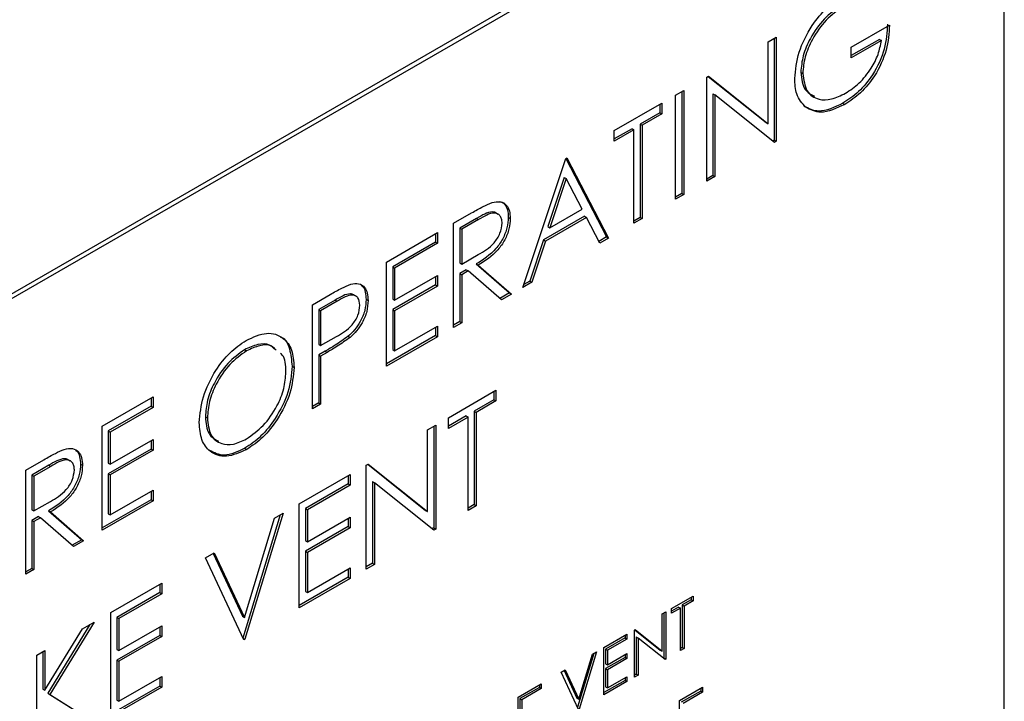
# Model space of a CAD drawing. Units: inches. Extents: x 0.1 to 10.8, y 0.2 to 8.4.
# Drawn here: x 7.5 to 7.6, y 2.9 to 3 of the extents above; entities that cross this region are included whole.
import ezdxf

# ---------------------------------------------------------------- set-up
doc = ezdxf.new("R2010")
doc.units = ezdxf.units.IN
doc.header["$MEASUREMENT"] = 0

msp = doc.modelspace()

# ---------------------------------------------------------------- linework, layer by layer
at = {"color": 7, "linetype": 'Continuous', "lineweight": 25}
for p, q in [((7.62350049, 3.03065289), (7.46884072, 2.9413697)), ((7.62305855, 3.03090802), (7.46915516, 2.94206149)), ((7.62350049, 2.80100079), (7.62350049, 3.03065289)), ((7.60631977, 2.99453623), (7.61060462, 2.99700982)), ((7.596971, 2.99513686), (7.59787991, 2.99566157)), ((7.59787991, 2.99566157), (7.59787991, 2.98396632)), ((7.596971, 2.98593201), (7.596971, 2.99513686)), ((7.59765894, 2.995534), (7.59765894, 2.98409388)), ((7.60947474, 2.99541317), (7.60631977, 2.99359185)), ((7.60969571, 2.99528561), (7.60631977, 2.99333672)), ((7.60631977, 2.99333672), (7.60631977, 2.99453623)), ((7.60947474, 2.99541317), (7.60969571, 2.99528561)), ((7.59008927, 2.99116413), (7.59027998, 2.99127422)), ((7.59024446, 2.99125371), (7.59675003, 2.98605958)), ((7.59027998, 2.99127422), (7.596971, 2.98593201)), ((7.60064535, 2.99171707), (7.60086632, 2.9915895)), ((7.59008927, 2.97946888), (7.59008927, 2.99116413)), ((7.58658348, 2.98914028), (7.58749239, 2.98966498)), ((7.58658348, 2.97744503), (7.58658348, 2.98914028)), ((7.58727142, 2.98953741), (7.58727142, 2.9780973)), ((7.58749239, 2.98966498), (7.58749239, 2.97796973)), ((7.59077721, 2.98930491), (7.59077721, 2.98012114)), ((7.59077721, 2.98930491), (7.59099818, 2.98917735)), ((7.59099818, 2.98917735), (7.59099818, 2.97999358)), ((7.59767297, 2.98384686), (7.59099818, 2.98917735)), ((7.57970175, 2.98516754), (7.58502535, 2.98824079)), ((7.58480438, 2.98811323), (7.58480438, 2.98716884)), ((7.58502535, 2.98824079), (7.58502535, 2.98704128)), ((7.6053664, 2.98824343), (7.60558737, 2.98811586)), ((7.58480438, 2.98716884), (7.58259703, 2.98589457)), ((7.58502535, 2.98704128), (7.58281801, 2.985767)), ((7.58480438, 2.98716884), (7.58502535, 2.98704128)), ((7.58259703, 2.98589457), (7.58259703, 2.97539883)), ((7.58259703, 2.98589457), (7.58281801, 2.985767)), ((7.58281801, 2.985767), (7.58281801, 2.97527127)), ((7.59675003, 2.98605958), (7.596971, 2.98593201)), ((7.58168813, 2.98536986), (7.57970175, 2.98422315)), ((7.5819091, 2.9852423), (7.57970175, 2.98396803)), ((7.57970175, 2.98396803), (7.57970175, 2.98516754)), ((7.58168813, 2.98536986), (7.5819091, 2.9852423)), ((7.5819091, 2.97474657), (7.5819091, 2.9852423)), ((7.59765894, 2.98409388), (7.59748754, 2.98399494)), ((7.59765894, 2.98409388), (7.59787991, 2.98396632)), ((7.59787991, 2.98396632), (7.59767297, 2.98384686)), ((7.56944407, 2.96755066), (7.5742483, 2.98201933)), ((7.5742483, 2.98201933), (7.57437815, 2.98209429)), ((7.57425915, 2.98202559), (7.57883156, 2.97322507)), ((7.57437815, 2.98209429), (7.57905253, 2.97309751)), ((7.57408211, 2.97989897), (7.57224806, 2.97437249)), ((7.57430308, 2.97977141), (7.57246903, 2.97424492)), ((7.57408211, 2.97989897), (7.57430308, 2.97977141)), ((7.57608844, 2.97633436), (7.57430308, 2.97977141)), ((7.59077721, 2.98012114), (7.59008927, 2.97972401)), ((7.59099818, 2.97999358), (7.59008927, 2.97946888)), ((7.59077721, 2.98012114), (7.59099818, 2.97999358)), ((7.58727142, 2.9780973), (7.58658348, 2.97770016)), ((7.58749239, 2.97796973), (7.58658348, 2.97744503)), ((7.58727142, 2.9780973), (7.58749239, 2.97796973)), ((7.56165343, 2.97474847), (7.56368022, 2.9759185)), ((7.57246903, 2.97424492), (7.57608844, 2.97633436)), ((7.56165343, 2.96305322), (7.56165343, 2.97474847)), ((7.56424034, 2.97529747), (7.56234137, 2.97420122)), ((7.56446131, 2.97516991), (7.56256234, 2.97407366)), ((7.56424034, 2.97529747), (7.56446131, 2.97516991)), ((7.56779482, 2.97542131), (7.56801579, 2.97529374)), ((7.57634626, 2.97553882), (7.57175506, 2.97288837)), ((7.57656723, 2.97541125), (7.57197603, 2.97276081)), ((7.57634626, 2.97553882), (7.57656723, 2.97541125)), ((7.5780645, 2.97252713), (7.57656723, 2.97541125)), ((7.58259703, 2.97539883), (7.5819091, 2.97500169)), ((7.58281801, 2.97527127), (7.5819091, 2.97474657)), ((7.58259703, 2.97539883), (7.58281801, 2.97527127)), ((7.55412248, 2.97040094), (7.55983562, 2.97369906)), ((7.55961465, 2.9735715), (7.55961465, 2.97262712)), ((7.55983562, 2.97369906), (7.55983562, 2.97249955)), ((7.56234137, 2.97420122), (7.56234137, 2.97030281)), ((7.56234137, 2.97420122), (7.56256234, 2.97407366)), ((7.56256234, 2.97407366), (7.56256234, 2.97017524)), ((7.57224806, 2.97437249), (7.57246903, 2.97424492)), ((7.55961465, 2.97262712), (7.55481042, 2.96985369)), ((7.55983562, 2.97249955), (7.55503139, 2.96972613)), ((7.55961465, 2.97262712), (7.55983562, 2.97249955)), ((7.57175506, 2.97288837), (7.57021519, 2.96825095)), ((7.57197603, 2.97276081), (7.57043616, 2.96812338)), ((7.57175506, 2.97288837), (7.57197603, 2.97276081)), ((7.57883156, 2.97322507), (7.57796259, 2.97272343)), ((7.57905253, 2.97309751), (7.5780645, 2.97252713)), ((7.57883156, 2.97322507), (7.57905253, 2.97309751)), ((7.55412248, 2.9587057), (7.55412248, 2.97040094)), ((7.56234137, 2.97030281), (7.56256234, 2.97017524)), ((7.56256234, 2.97017524), (7.56441668, 2.97122933)), ((7.56420382, 2.97017846), (7.56792466, 2.96692865)), ((7.56420382, 2.97017846), (7.56442479, 2.9700509)), ((7.55481042, 2.96985369), (7.55481042, 2.96625516)), ((7.55481042, 2.96985369), (7.55503139, 2.96972613)), ((7.55503139, 2.96972613), (7.55503139, 2.96612759)), ((7.56307986, 2.96952961), (7.56234137, 2.96910329)), ((7.56234137, 2.96910329), (7.56234137, 2.96370549)), ((7.56234137, 2.96910329), (7.56256234, 2.96897573)), ((7.56330083, 2.96940205), (7.56256234, 2.96897573)), ((7.56307986, 2.96952961), (7.56330083, 2.96940205)), ((7.56702167, 2.96615224), (7.56330083, 2.96940205)), ((7.56442479, 2.9700509), (7.56814563, 2.96680109)), ((7.55503139, 2.96612759), (7.55983562, 2.96890102)), ((7.55961465, 2.96877345), (7.55961465, 2.96782907)), ((7.55983562, 2.96890102), (7.55983562, 2.9677015)), ((7.56256234, 2.96897573), (7.56256234, 2.96357792)), ((7.57043616, 2.96812338), (7.56944407, 2.96755066)), ((7.57021519, 2.96825095), (7.56954888, 2.96786629)), ((7.57021519, 2.96825095), (7.57043616, 2.96812338)), ((7.55961465, 2.96782907), (7.55481042, 2.96505564)), ((7.55983562, 2.9677015), (7.55503139, 2.96492808)), ((7.55961465, 2.96782907), (7.55983562, 2.9677015)), ((7.56792466, 2.96692865), (7.56684581, 2.96630584)), ((7.56792466, 2.96692865), (7.56814563, 2.96680109)), ((7.54581247, 2.96560367), (7.54779867, 2.96675029)), ((7.54835271, 2.96612574), (7.5465004, 2.96505642)), ((7.54857368, 2.96599817), (7.54672138, 2.96492886)), ((7.54835271, 2.96612574), (7.54857368, 2.96599817)), ((7.55182401, 2.96619218), (7.55204498, 2.96606462)), ((7.55481042, 2.96625516), (7.55503139, 2.96612759)), ((7.56814563, 2.96680109), (7.56702167, 2.96615224)), ((7.54581247, 2.95390843), (7.54581247, 2.96560367)), ((7.5465004, 2.96505642), (7.5465004, 2.96115801)), ((7.5465004, 2.96505642), (7.54672138, 2.96492886)), ((7.54672138, 2.96492886), (7.54672138, 2.96103045)), ((7.55481042, 2.96505564), (7.55481042, 2.96055747)), ((7.55481042, 2.96505564), (7.55503139, 2.96492808)), ((7.55503139, 2.96492808), (7.55503139, 2.96042991)), ((7.56234137, 2.96370549), (7.56165343, 2.96330835)), ((7.56256234, 2.96357792), (7.56165343, 2.96305322)), ((7.56234137, 2.96370549), (7.56256234, 2.96357792)), ((7.55503139, 2.96042991), (7.55983562, 2.96320333)), ((7.55961465, 2.96307577), (7.55961465, 2.96213138)), ((7.55983562, 2.96320333), (7.55983562, 2.96200382)), ((7.54672138, 2.96103045), (7.54849456, 2.96202831)), ((7.54980331, 2.96205733), (7.55002428, 2.96192977)), ((7.55961465, 2.96213138), (7.55412248, 2.95896082)), ((7.55983562, 2.96200382), (7.55412248, 2.9587057)), ((7.55961465, 2.96213138), (7.55983562, 2.96200382)), ((7.5381701, 2.96054732), (7.53839107, 2.96041976)), ((7.5465004, 2.96115801), (7.54672138, 2.96103045)), ((7.54722469, 2.96037662), (7.5465004, 2.9599585)), ((7.54744566, 2.96024905), (7.54672138, 2.95983093)), ((7.54722469, 2.96037662), (7.54744566, 2.96024905)), ((7.55481042, 2.96055747), (7.55503139, 2.96042991)), ((7.5465004, 2.9599585), (7.5465004, 2.95456069)), ((7.5465004, 2.9599585), (7.54672138, 2.95983093)), ((7.54672138, 2.95983093), (7.54672138, 2.95443313)), ((7.54351399, 2.95868898), (7.54373496, 2.95856142)), ((7.56106914, 2.95290988), (7.56639274, 2.95598313)), ((7.56617177, 2.95585557), (7.56617177, 2.95491118)), ((7.56639274, 2.95598313), (7.56639274, 2.95478362)), ((7.52218086, 2.95196144), (7.527894, 2.95525956)), ((7.52767303, 2.95513199), (7.52767303, 2.95418761)), ((7.527894, 2.95525956), (7.527894, 2.95406005)), ((7.56617177, 2.95491118), (7.56396442, 2.95363691)), ((7.56639274, 2.95478362), (7.56418539, 2.95350934)), ((7.56617177, 2.95491118), (7.56639274, 2.95478362)), ((7.52767303, 2.95418761), (7.5228688, 2.95141419)), ((7.527894, 2.95406005), (7.52308977, 2.95128662)), ((7.52767303, 2.95418761), (7.527894, 2.95406005)), ((7.5465004, 2.95456069), (7.54581247, 2.95416355)), ((7.54672138, 2.95443313), (7.54581247, 2.95390843)), ((7.5465004, 2.95456069), (7.54672138, 2.95443313)), ((7.56396442, 2.95363691), (7.56396442, 2.94314117)), ((7.56396442, 2.95363691), (7.56418539, 2.95350934)), ((7.53377569, 2.95301564), (7.53399666, 2.95288807)), ((7.56305551, 2.9531122), (7.56106914, 2.95196549)), ((7.56327648, 2.95298464), (7.56106914, 2.95171037)), ((7.56106914, 2.95171037), (7.56106914, 2.95290988)), ((7.56305551, 2.9531122), (7.56327648, 2.95298464)), ((7.56327648, 2.94248891), (7.56327648, 2.95298464)), ((7.56418539, 2.95350934), (7.56418539, 2.94301361)), ((7.52218086, 2.94026619), (7.52218086, 2.95196144)), ((7.5228688, 2.95141419), (7.5228688, 2.94781565)), ((7.5228688, 2.95141419), (7.52308977, 2.95128662)), ((7.55873195, 2.95156065), (7.55964085, 2.95208535)), ((7.55873195, 2.94235579), (7.55873195, 2.95156065)), ((7.55941988, 2.95195778), (7.55941988, 2.94051767)), ((7.55964085, 2.95208535), (7.55964085, 2.9403901)), ((7.52308977, 2.95128662), (7.52308977, 2.94768809)), ((7.52308977, 2.94768809), (7.527894, 2.95046151)), ((7.52767303, 2.95033395), (7.52767303, 2.94938956)), ((7.527894, 2.95046151), (7.527894, 2.949262)), ((7.52767303, 2.94938956), (7.5228688, 2.94661614)), ((7.527894, 2.949262), (7.52308977, 2.94648858)), ((7.52767303, 2.94938956), (7.527894, 2.949262)), ((7.53820662, 2.94947291), (7.53842759, 2.94934535)), ((7.51361116, 2.94701425), (7.51563794, 2.94818429)), ((7.51361116, 2.93531901), (7.51361116, 2.94701425)), ((7.51619806, 2.94756325), (7.51429909, 2.946467)), ((7.51641903, 2.94743569), (7.51452007, 2.94633944)), ((7.51619806, 2.94756325), (7.51641903, 2.94743569)), ((7.51975254, 2.94768709), (7.51997351, 2.94755953)), ((7.5228688, 2.94781565), (7.52308977, 2.94768809)), ((7.55185021, 2.94758791), (7.55204092, 2.947698)), ((7.55185021, 2.93589266), (7.55185021, 2.94758791)), ((7.5520054, 2.9476775), (7.55851097, 2.94248336)), ((7.55204092, 2.947698), (7.55873195, 2.94235579)), ((7.51429909, 2.946467), (7.51429909, 2.94256859)), ((7.51429909, 2.946467), (7.51452007, 2.94633944)), ((7.51452007, 2.94633944), (7.51452007, 2.94244102)), ((7.5228688, 2.94661614), (7.5228688, 2.94211797)), ((7.5228688, 2.94661614), (7.52308977, 2.94648858)), ((7.52308977, 2.94648858), (7.52308977, 2.9419904)), ((7.54431926, 2.94324038), (7.5500324, 2.9465385)), ((7.54981143, 2.94641094), (7.54981143, 2.94546656)), ((7.5500324, 2.9465385), (7.5500324, 2.94533899)), ((7.52308977, 2.9419904), (7.527894, 2.94476383)), ((7.527894, 2.94476383), (7.527894, 2.94356431)), ((7.54981143, 2.94546656), (7.5450072, 2.94269313)), ((7.5500324, 2.94533899), (7.54522817, 2.94256557)), ((7.54981143, 2.94546656), (7.5500324, 2.94533899)), ((7.55253815, 2.94572869), (7.55253815, 2.93654493)), ((7.55253815, 2.94572869), (7.55275912, 2.94560113)), ((7.55275912, 2.94560113), (7.55275912, 2.93641736)), ((7.55943391, 2.94027064), (7.55275912, 2.94560113)), ((7.52767303, 2.94369188), (7.52218086, 2.94052132)), ((7.52767303, 2.94463626), (7.52767303, 2.94369188)), ((7.52767303, 2.94369188), (7.527894, 2.94356431)), ((7.51429909, 2.94256859), (7.51452007, 2.94244102)), ((7.51452007, 2.94244102), (7.5163744, 2.94349511)), ((7.527894, 2.94356431), (7.52218086, 2.94026619)), ((7.54431926, 2.93154514), (7.54431926, 2.94324038)), ((7.5450072, 2.94269313), (7.5450072, 2.9390946)), ((7.5450072, 2.94269313), (7.54522817, 2.94256557)), ((7.54522817, 2.94256557), (7.54522817, 2.93896703)), ((7.56396442, 2.94314117), (7.56327648, 2.94274403)), ((7.56418539, 2.94301361), (7.56327648, 2.94248891)), ((7.56396442, 2.94314117), (7.56418539, 2.94301361)), ((7.51503758, 2.9417954), (7.51429909, 2.94136908)), ((7.51525855, 2.94166783), (7.51452007, 2.94124151)), ((7.51503758, 2.9417954), (7.51525855, 2.94166783)), ((7.51897939, 2.93841802), (7.51525855, 2.94166783)), ((7.51616154, 2.94244425), (7.51988239, 2.93919444)), ((7.51616154, 2.94244425), (7.51638251, 2.94231668)), ((7.51638251, 2.94231668), (7.52010336, 2.93906687)), ((7.5228688, 2.94211797), (7.52308977, 2.9419904)), ((7.542187, 2.94200945), (7.53799562, 2.9281497)), ((7.53815167, 2.93046334), (7.54152762, 2.9416288)), ((7.54250145, 2.94219098), (7.53821659, 2.92802214)), ((7.54152762, 2.9416288), (7.54250145, 2.94219098)), ((7.54522817, 2.93896703), (7.5500324, 2.94174045)), ((7.54981143, 2.94161289), (7.54981143, 2.94066851)), ((7.5500324, 2.94174045), (7.5500324, 2.94054094)), ((7.55851097, 2.94248336), (7.55873195, 2.94235579)), ((7.51429909, 2.94136908), (7.51429909, 2.93597127)), ((7.51429909, 2.94136908), (7.51452007, 2.94124151)), ((7.51452007, 2.94124151), (7.51452007, 2.93584371)), ((7.54981143, 2.94066851), (7.5450072, 2.93789508)), ((7.5500324, 2.94054094), (7.54522817, 2.93776752)), ((7.54981143, 2.94066851), (7.5500324, 2.94054094)), ((7.55941988, 2.94051767), (7.55924849, 2.94041872)), ((7.55941988, 2.94051767), (7.55964085, 2.9403901)), ((7.55964085, 2.9403901), (7.55943391, 2.94027064)), ((7.51988239, 2.93919444), (7.51880353, 2.93857163)), ((7.52010336, 2.93906687), (7.51897939, 2.93841802)), ((7.51988239, 2.93919444), (7.52010336, 2.93906687)), ((7.5450072, 2.9390946), (7.54522817, 2.93896703)), ((7.5338019, 2.93716884), (7.53477573, 2.93773102)), ((7.53808675, 2.92794718), (7.5338019, 2.93716884)), ((7.53464821, 2.9376574), (7.5379307, 2.93059091)), ((7.53477573, 2.93773102), (7.53815167, 2.93046334)), ((7.5450072, 2.93789508), (7.5450072, 2.93339691)), ((7.5450072, 2.93789508), (7.54522817, 2.93776752)), ((7.54522817, 2.93776752), (7.54522817, 2.93326935)), ((7.51429909, 2.93597127), (7.51361116, 2.93557413)), ((7.51429909, 2.93597127), (7.51452007, 2.93584371)), ((7.54522817, 2.93326935), (7.5500324, 2.93604277)), ((7.54981143, 2.93591521), (7.54981143, 2.93497082)), ((7.5500324, 2.93604277), (7.5500324, 2.93484326)), ((7.55253815, 2.93654493), (7.55185021, 2.93614779)), ((7.55275912, 2.93641736), (7.55185021, 2.93589266)), ((7.55253815, 2.93654493), (7.55275912, 2.93641736)), ((7.51452007, 2.93584371), (7.51361116, 2.93531901)), ((7.54981143, 2.93497082), (7.54431926, 2.93180026)), ((7.5500324, 2.93484326), (7.54431926, 2.93154514)), ((7.54981143, 2.93497082), (7.5500324, 2.93484326)), ((7.52315469, 2.93102233), (7.52886783, 2.93432046)), ((7.52864686, 2.93419289), (7.52864686, 2.93324851)), ((7.52886783, 2.93432046), (7.52886783, 2.93312094)), ((7.52864686, 2.93324851), (7.52384263, 2.93047509)), ((7.52886783, 2.93312094), (7.5240636, 2.93034752)), ((7.52864686, 2.93324851), (7.52886783, 2.93312094)), ((7.5450072, 2.93339691), (7.54522817, 2.93326935)), ((7.58614083, 2.93147172), (7.58856065, 2.93286865)), ((7.58833968, 2.93274108), (7.58833968, 2.93245098)), ((7.58856065, 2.93286865), (7.58856065, 2.93232341)), ((7.5869232, 2.93163326), (7.58614083, 2.93118161)), ((7.58714417, 2.9315057), (7.58614083, 2.93092648)), ((7.5869232, 2.93163326), (7.58714417, 2.9315057)), ((7.58714417, 2.92673491), (7.58714417, 2.9315057)), ((7.58833968, 2.93245098), (7.58733634, 2.93187176)), ((7.58733634, 2.93187176), (7.58733634, 2.92710097)), ((7.58733634, 2.93187176), (7.58755731, 2.9317442)), ((7.58856065, 2.93232341), (7.58755731, 2.9317442)), ((7.58755731, 2.9317442), (7.58755731, 2.92697341)), ((7.58833968, 2.93245098), (7.58856065, 2.93232341)), ((7.52315469, 2.91932709), (7.52315469, 2.93102233)), ((7.52384263, 2.93047509), (7.52384263, 2.92687655)), ((7.52384263, 2.93047509), (7.5240636, 2.93034752)), ((7.5379307, 2.93059091), (7.53815167, 2.93046334)), ((7.58507847, 2.93085843), (7.58549161, 2.93109693)), ((7.58507847, 2.9266744), (7.58507847, 2.93085843)), ((7.58527064, 2.93096936), (7.58527064, 2.92590847)), ((7.58549161, 2.93109693), (7.58549161, 2.92578091)), ((7.58614083, 2.93092648), (7.58614083, 2.93147172)), ((7.52080904, 2.92966822), (7.51607431, 2.92194218)), ((7.52127195, 2.92993545), (7.51629528, 2.92181461)), ((7.51997554, 2.92918705), (7.52127195, 2.92993545)), ((7.5240636, 2.93034752), (7.5240636, 2.92674899)), ((7.5240636, 2.92674899), (7.52886783, 2.92952241)), ((7.52864686, 2.92939484), (7.52864686, 2.92845046)), ((7.52886783, 2.92952241), (7.52886783, 2.9283229)), ((7.51575358, 2.92229611), (7.51997554, 2.92918705)), ((7.52864686, 2.92845046), (7.52384263, 2.92567704)), ((7.52886783, 2.9283229), (7.5240636, 2.92554947)), ((7.52864686, 2.92845046), (7.52886783, 2.9283229)), ((7.57852725, 2.92707649), (7.58112413, 2.92857564)), ((7.58090316, 2.92815797), (7.57871942, 2.92689732)), ((7.58090316, 2.92844807), (7.58090316, 2.92815797)), ((7.58090316, 2.92815797), (7.58112413, 2.9280304)), ((7.58112413, 2.92857564), (7.58112413, 2.9280304)), ((7.58195041, 2.92905264), (7.5820371, 2.92910268)), ((7.58195041, 2.92373662), (7.58195041, 2.92905264)), ((7.58200158, 2.92908218), (7.5848575, 2.92680197)), ((7.5820371, 2.92910268), (7.58507847, 2.9266744)), ((7.58214258, 2.92827712), (7.58214258, 2.92410268)), ((7.58214258, 2.92827712), (7.58236355, 2.92814956)), ((7.53799562, 2.9281497), (7.53799328, 2.92814835)), ((7.53799562, 2.9281497), (7.53821659, 2.92802214)), ((7.53821659, 2.92802214), (7.53808675, 2.92794718)), ((7.57852725, 2.92176047), (7.57852725, 2.92707649)), ((7.58112413, 2.9280304), (7.57894039, 2.92676976)), ((7.58236355, 2.92814956), (7.58236355, 2.92397512)), ((7.58539755, 2.92572661), (7.58236355, 2.92814956)), ((7.58733634, 2.92710097), (7.58714417, 2.92699004)), ((7.58733634, 2.92710097), (7.58755731, 2.92697341)), ((7.51484468, 2.92622506), (7.51575358, 2.92674977)), ((7.51484468, 2.91452982), (7.51484468, 2.92622506)), ((7.51553261, 2.9266222), (7.51553261, 2.92242367)), ((7.51575358, 2.92674977), (7.51575358, 2.92229611)), ((7.52384263, 2.92687655), (7.5240636, 2.92674899)), ((7.57738653, 2.92641796), (7.57556658, 2.92039989)), ((7.5757238, 2.92126874), (7.57725832, 2.92634395)), ((7.57770097, 2.92659949), (7.57575331, 2.92015911)), ((7.57725832, 2.92634395), (7.57770097, 2.92659949)), ((7.57871942, 2.92689732), (7.57871942, 2.92526162)), ((7.57871942, 2.92689732), (7.57894039, 2.92676976)), ((7.58090316, 2.92597704), (7.57871942, 2.92471639)), ((7.57894039, 2.92676976), (7.57894039, 2.92513406)), ((7.57894039, 2.92513406), (7.58112413, 2.9263947)), ((7.58090316, 2.92626714), (7.58090316, 2.92597704)), ((7.58090316, 2.92597704), (7.58112413, 2.92584947)), ((7.58112413, 2.9263947), (7.58112413, 2.92584947)), ((7.5848575, 2.92680197), (7.58507847, 2.9266744)), ((7.58755731, 2.92697341), (7.58714417, 2.92673491)), ((7.52384263, 2.92567704), (7.52384263, 2.92117887)), ((7.52384263, 2.92567704), (7.5240636, 2.92554947)), ((7.5240636, 2.92554947), (7.5240636, 2.9210513)), ((7.57871942, 2.92526162), (7.57894039, 2.92513406)), ((7.58112413, 2.92584947), (7.57894039, 2.92458883)), ((7.58527064, 2.92590847), (7.58521212, 2.92587469)), ((7.58527064, 2.92590847), (7.58549161, 2.92578091)), ((7.58549161, 2.92578091), (7.58539755, 2.92572661)), ((7.5240636, 2.9210513), (7.52886783, 2.92382472)), ((7.52886783, 2.92382472), (7.52886783, 2.92262521)), ((7.57374663, 2.9243167), (7.57418928, 2.92457223)), ((7.57569429, 2.92012504), (7.57374663, 2.9243167)), ((7.57406176, 2.92449862), (7.57550283, 2.92139631)), ((7.57418928, 2.92457223), (7.5757238, 2.92126874)), ((7.57871942, 2.92471639), (7.57871942, 2.92267177)), ((7.57871942, 2.92471639), (7.57894039, 2.92458883)), ((7.57894039, 2.92458883), (7.57894039, 2.9225442)), ((7.57894039, 2.9225442), (7.58112413, 2.92380485)), ((7.58112413, 2.92380485), (7.58112413, 2.92325962)), ((7.58214258, 2.92410268), (7.58195041, 2.92399174)), ((7.58236355, 2.92397512), (7.58195041, 2.92373662)), ((7.58214258, 2.92410268), (7.58236355, 2.92397512)), ((7.52864686, 2.92275278), (7.52315469, 2.91958222)), ((7.52864686, 2.92369716), (7.52864686, 2.92275278)), ((7.52864686, 2.92275278), (7.52886783, 2.92262521)), ((7.56890699, 2.92152283), (7.57150387, 2.92302198)), ((7.5712829, 2.92289441), (7.5712829, 2.92260431)), ((7.57150387, 2.92302198), (7.57150387, 2.92247675)), ((7.58090316, 2.92338718), (7.57852725, 2.9220156)), ((7.58112413, 2.92325962), (7.57852725, 2.92176047)), ((7.57871942, 2.92267177), (7.57894039, 2.9225442)), ((7.58090316, 2.92367728), (7.58090316, 2.92338718)), ((7.58090316, 2.92338718), (7.58112413, 2.92325962)), ((7.51553261, 2.92242367), (7.51575358, 2.92229611)), ((7.51607431, 2.92194218), (7.52144051, 2.91859264)), ((7.51607431, 2.92194218), (7.51629528, 2.92181461)), ((7.51629528, 2.92181461), (7.52166148, 2.91846508)), ((7.52886783, 2.92262521), (7.52315469, 2.91932709)), ((7.56890699, 2.91620681), (7.56890699, 2.92152283)), ((7.5712829, 2.92260431), (7.56909916, 2.92134366)), ((7.57150387, 2.92247675), (7.56932013, 2.9212161)), ((7.5712829, 2.92260431), (7.57150387, 2.92247675)), ((7.58702613, 2.92111355), (7.58962301, 2.9226127)), ((7.58940204, 2.92219503), (7.5872183, 2.92093438)), ((7.58962301, 2.92206746), (7.58743927, 2.92080682)), ((7.58940204, 2.92248513), (7.58940204, 2.92219503)), ((7.58940204, 2.92219503), (7.58962301, 2.92206746)), ((7.58962301, 2.9226127), (7.58962301, 2.92206746)), ((7.52384263, 2.92117887), (7.5240636, 2.9210513)), ((7.56909916, 2.92134366), (7.56909916, 2.91970796)), ((7.56909916, 2.92134366), (7.56932013, 2.9212161)), ((7.56932013, 2.9212161), (7.56932013, 2.9195804)), ((7.57550283, 2.92139631), (7.5757238, 2.92126874)), ((7.58702613, 2.91579753), (7.58702613, 2.92111355))]:
    msp.add_line(p, q, dxfattribs=at)
for points, knots in [([(7.59995741, 2.99101795), (7.60005725, 2.99199224), (7.60025688, 2.99394044), (7.6017141, 2.99683771), (7.60353033, 2.99904921), (7.60477972, 2.99988655), (7.60540477, 3.00030546)], [0, 0, 0, 0, 0.279589658, 0.559071813, 0.779411147, 1, 1, 1, 1]), ([(7.60515337, 2.99921594), (7.60451275, 2.99875603), (7.60323183, 2.99783645), (7.60173573, 2.99572419), (7.60081606, 2.99356166), (7.60070224, 2.9923318), (7.60064535, 2.99171707)], [0, 0, 0, 0, 0.279847412, 0.559554885, 0.779847323, 1, 1, 1, 1]), ([(7.60537434, 2.99908838), (7.60473372, 2.99862847), (7.6034528, 2.99770889), (7.6019567, 2.99559663), (7.60103703, 2.9934341), (7.60092321, 2.99220424), (7.60086632, 2.9915895)], [0, 0, 0, 0, 0.279847412, 0.559554885, 0.779847323, 1, 1, 1, 1]), ([(7.61038365, 2.99713739), (7.61032128, 2.99621826), (7.61019684, 2.99438437), (7.60891526, 2.99155927), (7.60716483, 2.9894235), (7.60596644, 2.98863716), (7.6053664, 2.98824343)], [0, 0, 0, 0, 0.280351225, 0.559367364, 0.77937088, 1, 1, 1, 1]), ([(7.61060462, 2.99700982), (7.61054225, 2.99609069), (7.61041781, 2.99425681), (7.60913623, 2.99143171), (7.60738581, 2.98929594), (7.60618741, 2.98850959), (7.60558737, 2.98811586)], [0, 0, 0, 0, 0.280351225, 0.559367364, 0.77937088, 1, 1, 1, 1]), ([(7.60566649, 2.98936105), (7.60618907, 2.98970896), (7.60723312, 2.99040403), (7.60851637, 2.99201456), (7.60940529, 2.99372974), (7.6095989, 2.99476696), (7.60969571, 2.99528561)], [0, 0, 0, 0, 0.280253666, 0.559912365, 0.779940839, 1, 1, 1, 1]), ([(7.60064535, 2.99171707), (7.60073438, 2.99097883), (7.60089225, 2.98966984), (7.60178083, 2.98923324), (7.60216827, 2.98904287)], [0, 0, 0, 0, 0.563975291, 1, 1, 1, 1]), ([(7.60086632, 2.9915895), (7.60096992, 2.99087616), (7.6011773, 2.9894483), (7.60252131, 2.98858985), (7.60408274, 2.98859163), (7.60513849, 2.98910453), (7.60566649, 2.98936105)], [0, 0, 0, 0, 0.279061355, 0.55858418, 0.779236496, 1, 1, 1, 1]), ([(7.60119905, 2.98779414), (7.60079929, 2.98823206), (7.60008456, 2.98901502), (7.59999631, 2.99040528), (7.59995741, 2.99101795)], [0, 0, 0, 0, 0.559316522, 1, 1, 1, 1]), ([(7.6053664, 2.98824343), (7.60442045, 2.98779692), (7.60273011, 2.98699905), (7.60151374, 2.98763961), (7.60097808, 2.9879217)], [0, 0, 0, 0, 0.559617352, 1, 1, 1, 1]), ([(7.60558737, 2.98811586), (7.60464142, 2.98766936), (7.60295108, 2.98687149), (7.60173471, 2.98751205), (7.60119905, 2.98779414)], [0, 0, 0, 0, 0.559617352, 1, 1, 1, 1]), ([(7.56368022, 2.9759185), (7.5641105, 2.9761685), (7.56487854, 2.97661473), (7.56563996, 2.97694055), (7.56597481, 2.97708383)], [0, 0, 0, 0, 0.560239665, 1, 1, 1, 1]), ([(7.56597481, 2.97708383), (7.56629255, 2.97714555), (7.56692792, 2.97726897), (7.56759653, 2.97686684), (7.56796551, 2.97617233), (7.56799903, 2.97558672), (7.56801579, 2.97529374)], [0, 0, 0, 0, 0.2797971457, 0.5594998087, 0.7796264566, 1, 1, 1, 1]), ([(7.56680947, 2.97721327), (7.56701303, 2.97713101), (7.56741699, 2.97696777), (7.56774139, 2.97629307), (7.567777, 2.975712), (7.56779482, 2.97542131)], [0, 0, 0, 0, 0.336690172, 0.668159197, 1, 1, 1, 1]), ([(7.56660497, 2.97575034), (7.56652568, 2.97582547), (7.56635686, 2.97598544), (7.56561001, 2.97610578), (7.56484873, 2.97565651), (7.56424034, 2.97529747)], [0, 0, 0, 0, 0.151002786, 0.321505869, 1, 1, 1, 1]), ([(7.56710688, 2.97477138), (7.56709593, 2.97493635), (7.56707403, 2.97526629), (7.56687261, 2.97561701), (7.56658766, 2.97584842), (7.56583665, 2.97598669), (7.56507222, 2.97553271), (7.56446131, 2.97516991)], [0, 0, 0, 0, 0.125307389, 0.250616987, 0.375954255, 0.501280607, 1, 1, 1, 1]), ([(7.56779482, 2.97542131), (7.56776827, 2.9750361), (7.5677152, 2.97426622), (7.56721444, 2.97299468), (7.56607301, 2.97135302), (7.56497439, 2.97066267), (7.56420382, 2.97017846)], [0, 0, 0, 0, 0.18712025, 0.373978887, 0.560911183, 1, 1, 1, 1]), ([(7.56441668, 2.97122933), (7.56503876, 2.9715907), (7.56581725, 2.97204293), (7.56658518, 2.97305724), (7.56698732, 2.97382682), (7.56705916, 2.97439435), (7.56710688, 2.97477138)], [0, 0, 0, 0, 0.499827129, 0.625497816, 0.751207892, 1, 1, 1, 1]), ([(7.56801579, 2.97529374), (7.56798924, 2.97490854), (7.56793617, 2.97413866), (7.56743541, 2.97286712), (7.56629398, 2.97122546), (7.56519536, 2.97053511), (7.56442479, 2.9700509)], [0, 0, 0, 0, 0.18712025, 0.373978887, 0.560911183, 1, 1, 1, 1]), ([(7.55010543, 2.96790624), (7.55041314, 2.96795564), (7.55102851, 2.96805443), (7.55166469, 2.96763056), (7.55200025, 2.96692566), (7.55203006, 2.96635179), (7.55204498, 2.96606462)], [0, 0, 0, 0, 0.279705371, 0.559380857, 0.779508552, 1, 1, 1, 1]), ([(7.54779867, 2.96675029), (7.54823165, 2.96700182), (7.54900439, 2.96745075), (7.54976917, 2.96776713), (7.55010543, 2.96790624)], [0, 0, 0, 0, 0.560313718, 1, 1, 1, 1]), ([(7.55126821, 2.96776476), (7.55132719, 2.96773281), (7.55156977, 2.96760138), (7.55176925, 2.96703654), (7.55180575, 2.96647379), (7.55182401, 2.96619218)], [0, 0, 0, 0, 0.1382756205, 0.5687821124, 1, 1, 1, 1]), ([(7.55061767, 2.9665463), (7.55055388, 2.96661247), (7.55040544, 2.96676645), (7.54970127, 2.96691504), (7.54895167, 2.96647631), (7.54835271, 2.96612574)], [0, 0, 0, 0, 0.1315261033, 0.3060538237, 1, 1, 1, 1]), ([(7.55113607, 2.96553523), (7.55109015, 2.9658443), (7.55102102, 2.9663095), (7.55064796, 2.96662131), (7.54993277, 2.96680078), (7.54917732, 2.96635465), (7.54857368, 2.96599817)], [0, 0, 0, 0, 0.248969259, 0.374729129, 0.500382991, 1, 1, 1, 1]), ([(7.55182401, 2.96619218), (7.55179994, 2.96579257), (7.55175189, 2.9649946), (7.55124422, 2.96376318), (7.55055437, 2.96275932), (7.55005382, 2.96229147), (7.54980331, 2.96205733)], [0, 0, 0, 0, 0.280098879, 0.559323849, 0.779457881, 1, 1, 1, 1]), ([(7.55204498, 2.96606462), (7.55202091, 2.96566501), (7.55197286, 2.96486704), (7.55146519, 2.96363561), (7.55077534, 2.96263176), (7.55027479, 2.96216391), (7.55002428, 2.96192977)], [0, 0, 0, 0, 0.280098879, 0.559323849, 0.779457881, 1, 1, 1, 1]), ([(7.54849456, 2.96202831), (7.54911163, 2.96238208), (7.54988384, 2.96282479), (7.55063151, 2.9638415), (7.55102119, 2.96460372), (7.55109021, 2.96516339), (7.55113607, 2.96553523)], [0, 0, 0, 0, 0.499720627, 0.625349812, 0.751082525, 1, 1, 1, 1]), ([(7.53834644, 2.9615935), (7.53914006, 2.9619555), (7.5407268, 2.96267926), (7.54250152, 2.96204403), (7.54357868, 2.96062841), (7.54368285, 2.95925064), (7.54373496, 2.95856142)], [0, 0, 0, 0, 0.279767305, 0.559358455, 0.779571103, 1, 1, 1, 1]), ([(7.53308776, 2.95235869), (7.5331813, 2.95331508), (7.53336834, 2.9552274), (7.53475443, 2.95808309), (7.53650421, 2.96031792), (7.53773239, 2.96116833), (7.53834644, 2.9615935)], [0, 0, 0, 0, 0.279731021, 0.559326821, 0.779680481, 1, 1, 1, 1]), ([(7.54216752, 2.96198167), (7.54221004, 2.96196977), (7.54274811, 2.96181913), (7.54332631, 2.96069131), (7.54345141, 2.95935664), (7.54351399, 2.95868898)], [0, 0, 0, 0, 0.041110319, 0.520319869, 1, 1, 1, 1]), ([(7.54980331, 2.96205733), (7.54932397, 2.96171099), (7.54846754, 2.96109218), (7.54760463, 2.96059537), (7.54722469, 2.96037662)], [0, 0, 0, 0, 0.559694216, 1, 1, 1, 1]), ([(7.55002428, 2.96192977), (7.54954494, 2.96158343), (7.54868851, 2.96096462), (7.5478256, 2.96046781), (7.54744566, 2.96024905)], [0, 0, 0, 0, 0.559694216, 1, 1, 1, 1]), ([(7.5381701, 2.96054732), (7.53753077, 2.96008236), (7.5362519, 2.95915228), (7.53478901, 2.95700544), (7.53391351, 2.95484268), (7.53382164, 2.95362474), (7.53377569, 2.95301564)], [0, 0, 0, 0, 0.27962705, 0.559349535, 0.779630234, 1, 1, 1, 1]), ([(7.53839107, 2.96041976), (7.53775174, 2.9599548), (7.53647287, 2.95902472), (7.53500998, 2.95687787), (7.53413449, 2.95471512), (7.53404261, 2.95349717), (7.53399666, 2.95288807)], [0, 0, 0, 0, 0.27962705, 0.559349535, 0.779630234, 1, 1, 1, 1]), ([(7.54151983, 2.96062049), (7.54135112, 2.96079016), (7.54088476, 2.96125917), (7.53966216, 2.96122206), (7.53866733, 2.96077218), (7.5381701, 2.96054732)], [0, 0, 0, 0, 0.220889138, 0.61058704, 1, 1, 1, 1]), ([(7.54174081, 2.96049292), (7.54157209, 2.9606626), (7.54110573, 2.96113161), (7.53988313, 2.9610945), (7.5388883, 2.96064462), (7.53839107, 2.96041976)], [0, 0, 0, 0, 0.220889138, 0.61058704, 1, 1, 1, 1]), ([(7.54282606, 2.95803906), (7.54280176, 2.95880459), (7.54277347, 2.95969582), (7.54228095, 2.96005647), (7.54221148, 2.96010734)], [0, 0, 0, 0, 0.858962589, 1, 1, 1, 1]), ([(7.54351399, 2.95868898), (7.54342493, 2.95773013), (7.54324677, 2.95581214), (7.54180429, 2.95296742), (7.5400583, 2.95072406), (7.53882398, 2.94989006), (7.53820662, 2.94947291)], [0, 0, 0, 0, 0.279630358, 0.559342919, 0.779597244, 1, 1, 1, 1]), ([(7.53839107, 2.95052378), (7.53903429, 2.95097975), (7.5403201, 2.95189124), (7.54181012, 2.95403217), (7.54268638, 2.95620529), (7.54277949, 2.95742773), (7.54282606, 2.95803906)], [0, 0, 0, 0, 0.279829669, 0.559389019, 0.779653833, 1, 1, 1, 1]), ([(7.54373496, 2.95856142), (7.5436459, 2.95760256), (7.54346774, 2.95568457), (7.54202526, 2.95283986), (7.54027927, 2.9505965), (7.53904495, 2.94976249), (7.53842759, 2.94934535)], [0, 0, 0, 0, 0.279630358, 0.559342919, 0.779597244, 1, 1, 1, 1]), ([(7.53377569, 2.95301564), (7.53384336, 2.95230599), (7.53397035, 2.95097407), (7.53483718, 2.95048735), (7.53524216, 2.95025995)], [0, 0, 0, 0, 0.532799377, 1, 1, 1, 1]), ([(7.53399666, 2.95288807), (7.53407414, 2.95219579), (7.53422917, 2.95081061), (7.53545321, 2.9499279), (7.53688808, 2.94979856), (7.53788998, 2.95028199), (7.53839107, 2.95052378)], [0, 0, 0, 0, 0.27941597, 0.559076506, 0.779478037, 1, 1, 1, 1]), ([(7.53842759, 2.94934535), (7.53764283, 2.94899261), (7.53607323, 2.9482871), (7.5343273, 2.94893236), (7.53325126, 2.95031892), (7.53314226, 2.95167868), (7.53308776, 2.95235869)], [0, 0, 0, 0, 0.279663295, 0.559353937, 0.779636388, 1, 1, 1, 1]), ([(7.51563794, 2.94818429), (7.51606822, 2.94843429), (7.51683626, 2.94888052), (7.51759768, 2.94920633), (7.51793253, 2.94934961)], [0, 0, 0, 0, 0.5602396651, 1, 1, 1, 1]), ([(7.51793253, 2.94934961), (7.51825027, 2.94941133), (7.51888564, 2.94953475), (7.51955425, 2.94913263), (7.51992324, 2.94843812), (7.51995675, 2.9478525), (7.51997351, 2.94755953)], [0, 0, 0, 0, 0.279797146, 0.559499809, 0.779626457, 1, 1, 1, 1]), ([(7.51919962, 2.94923348), (7.51924464, 2.94921097), (7.51948063, 2.94909298), (7.51969101, 2.94854641), (7.51973202, 2.94797364), (7.51975254, 2.94768709)], [0, 0, 0, 0, 0.10539924, 0.552448913, 1, 1, 1, 1]), ([(7.53820662, 2.94947291), (7.53741098, 2.94910231), (7.53586882, 2.94838398), (7.53474689, 2.94896434), (7.53420378, 2.94924529)], [0, 0, 0, 0, 0.515921445, 1, 1, 1, 1]), ([(7.51856269, 2.94801612), (7.5184834, 2.94809126), (7.51831458, 2.94825122), (7.51756774, 2.94837156), (7.51680646, 2.9479223), (7.51619806, 2.94756325)], [0, 0, 0, 0, 0.151002786, 0.321505869, 1, 1, 1, 1]), ([(7.5190646, 2.94703717), (7.51905365, 2.94720214), (7.51903175, 2.94753208), (7.51883034, 2.94788279), (7.51854538, 2.94811421), (7.51779437, 2.94825247), (7.51702994, 2.9477985), (7.51641903, 2.94743569)], [0, 0, 0, 0, 0.125307389, 0.250616987, 0.375954255, 0.501280607, 1, 1, 1, 1]), ([(7.51975254, 2.94768709), (7.51972599, 2.94730188), (7.51967292, 2.94653201), (7.51917216, 2.94526047), (7.51803073, 2.94361881), (7.51693211, 2.94292846), (7.51616154, 2.94244425)], [0, 0, 0, 0, 0.18712025, 0.373978887, 0.560911183, 1, 1, 1, 1]), ([(7.5163744, 2.94349511), (7.51699648, 2.94385648), (7.51777497, 2.94430872), (7.51854291, 2.94532302), (7.51894504, 2.9460926), (7.51901688, 2.94666014), (7.5190646, 2.94703717)], [0, 0, 0, 0, 0.499827129, 0.625497816, 0.751207892, 1, 1, 1, 1]), ([(7.51997351, 2.94755953), (7.51994696, 2.94717432), (7.51989389, 2.94640444), (7.51939313, 2.9451329), (7.51825171, 2.94349124), (7.51715308, 2.94280089), (7.51638251, 2.94231668)], [0, 0, 0, 0, 0.18712025, 0.373978887, 0.560911183, 1, 1, 1, 1])]:
    msp.add_open_spline(points, degree=3, knots=knots, dxfattribs=at)

doc.saveas('drawing.dxf')
